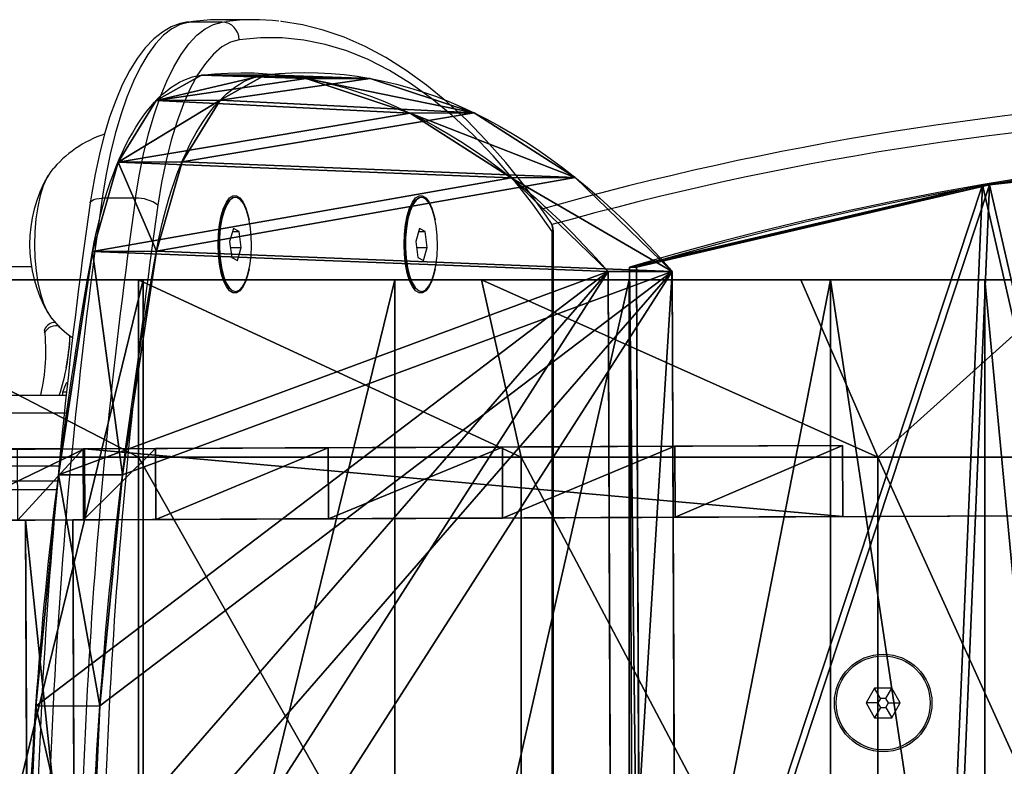
# Model space of a CAD drawing. Units: centimetres. Extents: x -223 to 217, y -119 to 120.
# Drawn here: x -97 to -80, y -1 to 12 of the extents above; entities that cross this region are included whole.
import ezdxf

# ---------------------------------------------------------------- set-up
doc = ezdxf.new("R2010")
doc.units = ezdxf.units.CM
doc.header["$LTSCALE"] = 2.54
doc.layers.get('0').update_dxf_attribs({"true_color": 0xff5454})
doc.layers.add('VP-EQ', color=7, linetype='Continuous', true_color=0x8a3492)

# ---------------------------------------------------------------- blocks, each defined once
blk = doc.blocks.new('Grupuj_12')
at = {"color": 0}
for p, q in [((0, 25, 25.001), (-3, 25, 22.4)), ((0, 25, 25.001), (-3, 25, 22.4)), ((11.4, 25, 25.001), (0, 25, 25.001)), ((11.4, 25, 25.001), (0, 25, 25.001)), ((14.4, 24.922, 16.398), (-3, 24.922, 16.398)), ((14.4, 24.922, 16.398), (-3, 24.922, 16.398)), ((14.4, 20.668, 15.839), (-3, 20.668, 15.839)), ((14.4, 20.668, 15.839), (-3, 20.668, 15.839)), ((0, 18.53, 24.149), (-3, 19.202, 21.637)), ((0, 18.53, 24.149), (-3, 19.202, 21.637)), ((11.4, 18.53, 24.149), (0, 18.53, 24.149)), ((11.4, 18.53, 24.149), (0, 18.53, 24.149)), ((14.4, 16.705, 14.201), (-3, 16.705, 14.201)), ((14.4, 16.705, 14.201), (-3, 16.705, 14.201)), ((0, 12.5, 21.651), (-3, 13.8, 19.399)), ((0, 12.5, 21.651), (-3, 13.8, 19.399)), ((14.4, 13.301, 11.595), (-3, 13.301, 11.595)), ((14.4, 13.301, 11.595), (-3, 13.301, 11.595)), ((11.4, 12.5, 21.651), (0, 12.5, 21.651)), ((11.4, 12.5, 21.651), (0, 12.5, 21.651)), ((14.4, 10.689, 8.199), (-3, 10.689, 8.199)), ((14.4, 10.689, 8.199), (-3, 10.689, 8.199))]:
    blk.add_line(p, q, dxfattribs=at)
at = {"color": 0, "extrusion": (1, 0, 0)}
blk.add_arc((25, 0), 25, 360, 180, dxfattribs=at)
blk.add_arc((25, 0), 25, 360, 180, dxfattribs=at)
blk.add_arc((25, 0), 25, 360, 180, dxfattribs=at)
blk.add_arc((25, 0), 25, 360, 180, dxfattribs=at)
blk.add_arc((25, 0), 25, 360, 180, dxfattribs=at)
blk.add_arc((25, 0), 25, 360, 180, dxfattribs=at)
blk.add_arc((25, 0), 25, 360, 180, dxfattribs=at)
blk.add_arc((25, 0), 25, 360, 180, dxfattribs=at)
blk.add_arc((25, 0), 25, 360, 180, dxfattribs=at)
blk.add_arc((25, 0), 25, 360, 180, dxfattribs=at)
blk.add_arc((25, 0), 25, 360, 180, dxfattribs=at)
blk.add_arc((25, 0), 25, 360, 180, dxfattribs=at)
blk.add_arc((25, 0), 25, 360, 180, dxfattribs=at)
blk.add_arc((25, 0), 25, 360, 180, dxfattribs=at)
blk.add_arc((25, 0), 25, 360, 180, dxfattribs=at)
blk.add_arc((25, 0), 25, 360, 180, dxfattribs=at)
blk.add_arc((25, 0), 25, 360, 180, dxfattribs=at)
blk.add_arc((25, 0), 25, 360, 180, dxfattribs=at)
blk.add_arc((25, 0), 25, 360, 180, dxfattribs=at)
blk.add_arc((25, 0), 25, 360, 180, dxfattribs=at)
blk.add_arc((25, 0), 25, 360, 180, dxfattribs=at)
blk.add_arc((25, 0), 25, 360, 180, dxfattribs=at)
blk.add_arc((25, 0), 25, 360, 180, dxfattribs=at)
blk.add_arc((25, 0), 25, 360, 180, dxfattribs=at)
at = {"color": 0, "extrusion": (-1, 0, 0)}
blk.add_arc((-25, 0, 3), 22.4, 0, 180, dxfattribs=at)
blk.add_arc((-25, 0, 3), 22.4, 0, 180, dxfattribs=at)
blk.add_arc((-25, 0, 3), 22.4, 0, 180, dxfattribs=at)
blk.add_arc((-25, 0, 3), 22.4, 0, 180, dxfattribs=at)
blk.add_arc((-25, 0, 3), 22.4, 0, 180, dxfattribs=at)
blk.add_arc((-25, 0, 3), 22.4, 0, 180, dxfattribs=at)
blk.add_arc((-25, 0, 3), 22.4, 0, 180, dxfattribs=at)
blk.add_arc((-25, 0, 3), 22.4, 0, 180, dxfattribs=at)
blk.add_arc((-25, 0, 3), 22.4, 0, 180, dxfattribs=at)
blk.add_arc((-25, 0, 3), 22.4, 0, 180, dxfattribs=at)
blk.add_arc((-25, 0, 3), 22.4, 0, 180, dxfattribs=at)
blk.add_arc((-25, 0, 3), 22.4, 0, 180, dxfattribs=at)
blk.add_arc((-25, 0, 3), 22.4, 0, 180, dxfattribs=at)
at = {"color": 0}
mesh = blk.add_polyface(dxfattribs=at)
corners = [(-3, 3.363, 5.798), (-3, 8.487), (-3, 2.6), (-3, 5.601, 11.2), (-3, 9.161, 15.839), (-3, 9.047, 4.244), (-3, 10.689, 8.199), (-3, 13.8, 19.399), (-3, 13.301, 11.595), (-3, 16.705, 14.201), (-3, 19.202, 21.637), (-3, 20.668, 15.839), (-3, 25, 22.4), (-3, 24.922, 16.398), (-3, 29.176, 15.839), (-3, 30.798, 21.637), (-3, 33.139, 14.201), (-3, 36.2, 19.399), (-3, 36.543, 11.595), (-3, 40.839, 15.839), (-3, 39.155, 8.199), (-3, 40.797, 4.244), (-3, 41.357), (-3, 44.399, 11.2), (-3, 47.4), (-3, 46.637, 5.798)]
mesh.append_faces([[corners[k] for k in face] for face in [(0, 1, 2), (24, 23, 25)]], dxfattribs={"vtx0": -1, "color": 0})
mesh.append_faces([[corners[k] for k in face] for face in [(1, 4, 5), (5, 4, 6), (6, 7, 8), (8, 7, 9), (9, 10, 11), (11, 12, 13), (13, 12, 14), (14, 15, 16), (16, 17, 18), (18, 19, 20), (20, 19, 21), (21, 19, 22), (22, 23, 24)]], dxfattribs={"vtx0": -1, "vtx1": -1, "color": 0})
mesh.append_faces([[corners[k] for k in face] for face in [(1, 0, 3), (1, 3, 4), (6, 4, 7), (9, 7, 10), (11, 10, 12), (14, 12, 15), (16, 15, 17), (18, 17, 19), (22, 19, 23)]], dxfattribs={"vtx0": -1, "vtx2": -1, "color": 0})
mesh = blk.add_polyface(dxfattribs=at)
corners = [(0, 25, 25.001), (-3, 30.798, 21.637), (-3, 25, 22.4), (0, 31.47, 24.149)]
mesh.append_faces([[corners[k] for k in face] for face in [(0, 1, 2), (1, 0, 3)]], dxfattribs={"vtx0": -1, "color": 0})
mesh = blk.add_polyface(dxfattribs=at)
corners = [(11.4, 25, 25.001), (0, 31.47, 24.149), (0, 25, 25.001), (11.4, 31.47, 24.149)]
mesh.append_faces([[corners[k] for k in face] for face in [(0, 1, 2), (1, 0, 3)]], dxfattribs={"vtx0": -1, "color": 0})
mesh = blk.add_polyface(dxfattribs=at)
corners = [(14.4, 29.176, 15.839), (-3, 24.922, 16.398), (-3, 29.176, 15.839), (14.4, 24.922, 16.398)]
mesh.append_faces([[corners[k] for k in face] for face in [(0, 1, 2), (1, 0, 3)]], dxfattribs={"vtx0": -1, "color": 0})
mesh = blk.add_polyface(dxfattribs=at)
corners = [(0, 18.53, 24.149), (-3, 25, 22.4), (-3, 19.202, 21.637), (0, 25, 25.001)]
mesh.append_faces([[corners[k] for k in face] for face in [(0, 1, 2), (1, 0, 3)]], dxfattribs={"vtx0": -1, "color": 0})
mesh = blk.add_polyface(dxfattribs=at)
corners = [(11.4, 18.53, 24.149), (0, 25, 25.001), (0, 18.53, 24.149), (11.4, 25, 25.001)]
mesh.append_faces([[corners[k] for k in face] for face in [(0, 1, 2), (1, 0, 3)]], dxfattribs={"vtx0": -1, "color": 0})
mesh = blk.add_polyface(dxfattribs=at)
corners = [(14.4, 24.922, 16.398), (-3, 20.668, 15.839), (-3, 24.922, 16.398), (14.4, 20.668, 15.839)]
mesh.append_faces([[corners[k] for k in face] for face in [(0, 1, 2), (1, 0, 3)]], dxfattribs={"vtx0": -1, "color": 0})
mesh = blk.add_polyface(dxfattribs=at)
corners = [(14.4, 20.668, 15.839), (-3, 16.705, 14.201), (-3, 20.668, 15.839), (14.4, 16.705, 14.201)]
mesh.append_faces([[corners[k] for k in face] for face in [(0, 1, 2), (1, 0, 3)]], dxfattribs={"vtx0": -1, "color": 0})
mesh = blk.add_polyface(dxfattribs=at)
corners = [(0, 12.5, 21.651), (-3, 19.202, 21.637), (-3, 13.8, 19.399), (0, 18.53, 24.149)]
mesh.append_faces([[corners[k] for k in face] for face in [(0, 1, 2), (1, 0, 3)]], dxfattribs={"vtx0": -1, "color": 0})
mesh = blk.add_polyface(dxfattribs=at)
corners = [(11.4, 12.5, 21.651), (0, 18.53, 24.149), (0, 12.5, 21.651), (11.4, 18.53, 24.149)]
mesh.append_faces([[corners[k] for k in face] for face in [(0, 1, 2), (1, 0, 3)]], dxfattribs={"vtx0": -1, "color": 0})
mesh = blk.add_polyface(dxfattribs=at)
corners = [(14.4, 16.705, 14.201), (-3, 13.301, 11.595), (-3, 16.705, 14.201), (14.4, 13.301, 11.595)]
mesh.append_faces([[corners[k] for k in face] for face in [(0, 1, 2), (1, 0, 3)]], dxfattribs={"vtx0": -1, "color": 0})
mesh = blk.add_polyface(dxfattribs=at)
corners = [(0, 12.5, 21.651), (-3, 9.161, 15.839), (0, 7.322, 17.678), (-3, 13.8, 19.399)]
mesh.append_faces([[corners[k] for k in face] for face in [(0, 1, 2), (1, 0, 3)]], dxfattribs={"vtx0": -1, "color": 0})
mesh = blk.add_polyface(dxfattribs=at)
corners = [(-3, 13.301, 11.595), (14.4, 10.689, 8.199), (-3, 10.689, 8.199), (14.4, 13.301, 11.595)]
mesh.append_faces([[corners[k] for k in face] for face in [(0, 1, 2), (1, 0, 3)]], dxfattribs={"vtx0": -1, "color": 0})
mesh = blk.add_polyface(dxfattribs=at)
corners = [(11.4, 7.322, 17.678), (0, 12.5, 21.651), (0, 7.322, 17.678), (11.4, 12.5, 21.651)]
mesh.append_faces([[corners[k] for k in face] for face in [(0, 1, 2), (1, 0, 3)]], dxfattribs={"vtx0": -1, "color": 0})
mesh = blk.add_polyface(dxfattribs=at)
corners = [(-3, 10.689, 8.199), (14.4, 9.047, 4.244), (-3, 9.047, 4.244), (14.4, 10.689, 8.199)]
mesh.append_faces([[corners[k] for k in face] for face in [(0, 1, 2), (1, 0, 3)]], dxfattribs={"vtx0": -1, "color": 0})
blk = doc.blocks.new('Komponent_12')
at = {"color": 28, "true_color": 0x0a0a0a}
blk.add_blockref('Grupuj_12', (0, 0), dxfattribs=at)
blk = doc.blocks.new('Grupuj_8')
at = {"color": 0}
for p, q in [((7.672, 1.233, 0.773), (6.558, 1.228, 1.407)), ((7.672, 1.233, 0.773), (6.558, 1.228, 1.407)), ((8.893, 1.238, 0.385), (7.672, 1.233, 0.773)), ((8.893, 1.238, 0.385), (7.672, 1.233, 0.773)), ((20.511, 1.288, 1.205), (7.693, 1.233, 27.803)), ((20.511, 1.288, 1.205), (7.693, 1.233, 27.803)), ((7.677, 0.033, 0.773), (6.563, 0.028, 1.407)), ((7.677, 0.033, 0.773), (6.563, 0.028, 1.407)), ((8.898, 0.038, 0.385), (7.677, 0.033, 0.773)), ((8.898, 0.038, 0.385), (7.677, 0.033, 0.773)), ((20.516, 0.088, 1.205), (7.698, 0.033, 27.803)), ((20.516, 0.088, 1.205), (7.698, 0.033, 27.803))]:
    blk.add_line(p, q, dxfattribs=at)
at = {"color": 18, "true_color": 0x010101}
for p, q in [((7.677, 0.033, 0.773), (7.672, 1.233, 0.773)), ((7.677, 0.033, 0.773), (7.672, 1.233, 0.773)), ((7.698, 0.033, 27.803), (7.693, 1.233, 27.803)), ((7.698, 0.033, 27.803), (7.693, 1.233, 27.803)), ((8.898, 0.038, 0.385), (8.893, 1.238, 0.385)), ((8.898, 0.038, 0.385), (8.893, 1.238, 0.385)), ((11.818, 0.05, 0), (11.813, 1.25)), ((11.818, 0.05, 0), (11.813, 1.25)), ((14.763, 0.063, 0.01), (14.758, 1.263, 0.01)), ((14.763, 0.063, 0.01), (14.758, 1.263, 0.01)), ((17.68, 0.076, 0.414), (17.675, 1.276, 0.414)), ((17.68, 0.076, 0.414), (17.675, 1.276, 0.414)), ((20.516, 0.088, 1.205), (20.511, 1.288, 1.205)), ((20.516, 0.088, 1.205), (20.511, 1.288, 1.205))]:
    blk.add_line(p, q, dxfattribs=at)
at = {"color": 0, "extrusion": (-0.004273, 0.999991, -3.12467e-08)}
for centre in [(-15.791, 14.232, 1.2), (-15.791, 14.232, 0)]:
    blk.add_arc(centre, 15.8, 305.7337, 59.1906, dxfattribs=at)
at = {"color": 18, "true_color": 0x010101, "extrusion": (-0.004273, 0.999991, -3.12467e-08)}
for centre in [(-15.791, 14.232, 1.2), (-15.791, 14.232, 1.2), (-15.791, 14.232, 1.2), (-15.791, 14.232, 1.2), (-15.791, 14.232, 1.2), (-15.791, 14.232, 1.2), (-15.791, 14.232, 1.2), (-15.791, 14.232, 1.2), (-15.791, 14.232, 1.2), (-15.791, 14.232, 1.2), (-15.791, 14.232, 0), (-15.791, 14.232, 0), (-15.791, 14.232, 0), (-15.791, 14.232, 0), (-15.791, 14.232, 0), (-15.791, 14.232, 0), (-15.791, 14.232, 0), (-15.791, 14.232, 0), (-15.791, 14.232, 0), (-15.791, 14.232, 0)]:
    blk.add_arc(centre, 15.8, 305.7337, 59.1906, dxfattribs=at)
at = {"color": 0, "extrusion": (-0.004273, 0.999991, -1.56234e-08)}
for centre in [(-13.219, 21.884, 1.2), (-13.219, 21.884, 0)]:
    blk.add_arc(centre, 21.928, 250.5615, 281.3641, dxfattribs=at)
at = {"color": 18, "true_color": 0x010101, "extrusion": (-0.004273, 0.999991, -1.56234e-08)}
for centre in [(-13.219, 21.884, 1.2), (-13.219, 21.884, 1.2), (-13.219, 21.884, 1.2), (-13.219, 21.884, 1.2), (-13.219, 21.884, 0), (-13.219, 21.884, 0), (-13.219, 21.884, 0), (-13.219, 21.884, 0)]:
    blk.add_arc(centre, 21.928, 250.5615, 281.3641, dxfattribs=at)
at = {"color": 0}
mesh = blk.add_polyface(dxfattribs=at)
corners = [(8.893, 1.238, 0.385), (14.758, 1.263, 0.01), (11.813, 1.25), (17.675, 1.276, 0.414), (7.672, 1.233, 0.773), (20.511, 1.288, 1.205), (6.558, 1.228, 1.407), (7.693, 1.233, 27.803), (4.215, 1.218, 3.473), (2.325, 1.21, 5.959), (0.96, 1.204, 8.769), (0.175, 1.201, 11.792), (0, 1.2, 14.911), (0.442, 1.202, 18.003), (1.484, 1.206, 20.948), (3.084, 1.213, 23.631), (5.182, 1.222, 25.946)]
mesh.append_faces([[corners[k] for k in face] for face in [(0, 1, 2), (7, 15, 16)]], dxfattribs={"vtx0": -1, "color": 0})
mesh.append_faces([[corners[k] for k in face] for face in [(1, 0, 3), (3, 4, 5), (5, 6, 7)]], dxfattribs={"vtx0": -1, "vtx1": -1, "color": 0})
mesh.append_faces([[corners[k] for k in face] for face in [(3, 0, 4), (5, 4, 6), (7, 6, 8), (7, 8, 9), (7, 9, 10), (7, 10, 11), (7, 11, 12), (7, 12, 13), (7, 13, 14), (7, 14, 15)]], dxfattribs={"vtx0": -1, "vtx2": -1, "color": 0})
at = {"color": 18, "true_color": 0x010101}
mesh = blk.add_polyface(dxfattribs=at)
corners = [(5.187, 0.022, 25.946), (7.693, 1.233, 27.803), (5.182, 1.222, 25.946), (7.698, 0.033, 27.803)]
mesh.append_faces([[corners[k] for k in face] for face in [(0, 1, 2), (1, 0, 3)]], dxfattribs={"vtx0": -1, "color": 18})
mesh = blk.add_polyface(dxfattribs=at)
corners = [(7.672, 1.233, 0.773), (6.563, 0.028, 1.407), (6.558, 1.228, 1.407), (7.677, 0.033, 0.773)]
mesh.append_faces([[corners[k] for k in face] for face in [(0, 1, 2), (1, 0, 3)]], dxfattribs={"vtx0": -1, "color": 18})
mesh = blk.add_polyface(dxfattribs=at)
corners = [(8.893, 1.238, 0.385), (7.677, 0.033, 0.773), (7.672, 1.233, 0.773), (8.898, 0.038, 0.385)]
mesh.append_faces([[corners[k] for k in face] for face in [(0, 1, 2), (1, 0, 3)]], dxfattribs={"vtx0": -1, "color": 18})
mesh = blk.add_polyface(dxfattribs=at)
corners = [(20.516, 0.088, 1.205), (7.693, 1.233, 27.803), (7.698, 0.033, 27.803), (20.511, 1.288, 1.205)]
mesh.append_faces([[corners[k] for k in face] for face in [(0, 1, 2), (1, 0, 3)]], dxfattribs={"vtx0": -1, "color": 18})
mesh = blk.add_polyface(dxfattribs=at)
corners = [(11.813, 1.25), (8.898, 0.038, 0.385), (8.893, 1.238, 0.385), (11.818, 0.05, 0)]
mesh.append_faces([[corners[k] for k in face] for face in [(0, 1, 2), (1, 0, 3)]], dxfattribs={"vtx0": -1, "color": 18})
mesh = blk.add_polyface(dxfattribs=at)
corners = [(14.758, 1.263, 0.01), (11.818, 0.05, 0), (11.813, 1.25), (14.763, 0.063, 0.01)]
mesh.append_faces([[corners[k] for k in face] for face in [(0, 1, 2), (1, 0, 3)]], dxfattribs={"vtx0": -1, "color": 18})
mesh = blk.add_polyface(dxfattribs=at)
corners = [(17.675, 1.276, 0.414), (14.763, 0.063, 0.01), (14.758, 1.263, 0.01), (17.68, 0.076, 0.414)]
mesh.append_faces([[corners[k] for k in face] for face in [(0, 1, 2), (1, 0, 3)]], dxfattribs={"vtx0": -1, "color": 18})
mesh = blk.add_polyface(dxfattribs=at)
corners = [(20.511, 1.288, 1.205), (17.68, 0.076, 0.414), (17.675, 1.276, 0.414), (20.516, 0.088, 1.205)]
mesh.append_faces([[corners[k] for k in face] for face in [(0, 1, 2), (1, 0, 3)]], dxfattribs={"vtx0": -1, "color": 18})
at = {"color": 0}
mesh = blk.add_polyface(dxfattribs=at)
corners = [(14.763, 0.063, 0.01), (8.898, 0.038, 0.385), (11.818, 0.05, 0), (17.68, 0.076, 0.414), (7.677, 0.033, 0.773), (20.516, 0.088, 1.205), (6.563, 0.028, 1.407), (7.698, 0.033, 27.803), (4.22, 0.018, 3.473), (2.33, 0.01, 5.959), (0.965, 0.004, 8.769), (0.18, 0.001, 11.792), (0.005, 0, 14.911), (0.447, 0.002, 18.003), (1.489, 0.006, 20.948), (3.09, 0.013, 23.631), (5.187, 0.022, 25.946)]
mesh.append_faces([[corners[k] for k in face] for face in [(0, 1, 2), (15, 7, 16)]], dxfattribs={"vtx0": -1, "color": 0})
mesh.append_faces([[corners[k] for k in face] for face in [(1, 3, 4), (4, 5, 6), (6, 7, 8), (8, 7, 9), (9, 7, 10), (10, 7, 11), (11, 7, 12), (12, 7, 13), (13, 7, 14), (14, 7, 15)]], dxfattribs={"vtx0": -1, "vtx1": -1, "color": 0})
mesh.append_faces([[corners[k] for k in face] for face in [(1, 0, 3), (4, 3, 5), (6, 5, 7)]], dxfattribs={"vtx0": -1, "vtx2": -1, "color": 0})
blk = doc.blocks.new('Komponent_1')
at = {"color": 0}
blk.add_blockref('Grupuj_8', (0, 0), dxfattribs=at)
blk = doc.blocks.new('Grupuj_7')
at = {"color": 18, "true_color": 0x010101}
for p, q in [((5.97, 19.077, 1.794), (6.09, 19.077, 0.6)), ((5.97, 19.077, 1.794), (6.09, 19.077, 0.6)), ((0, 17.682, 1.194), (0.12, 17.682, 0)), ((0, 17.682, 1.194), (0.12, 17.682, 0))]:
    blk.add_line(p, q, dxfattribs=at)
at = {"color": 0}
for p, q in [((0, 17.682, 1.194), (0.07, 1.223, 1.194)), ((0, 17.682, 1.194), (0.07, 1.223, 1.194)), ((0.12, 17.682, 0), (0.189, 1.224)), ((0.12, 17.682, 0), (0.189, 1.224))]:
    blk.add_line(p, q, dxfattribs=at)
at = {"color": 0, "extrusion": (-0.099854, -0.000426688, 0.995002)}
for centre in [(32.458, 14.785, 1.181), (32.458, 14.785, -0.019)]:
    blk.add_arc(centre, 52.22, 169.1731, 196.2252, dxfattribs=at)
at = {"color": 18, "true_color": 0x010101, "extrusion": (-0.099854, -0.000426688, 0.995002)}
for centre in [(32.458, 14.785, 1.181), (32.458, 14.785, 1.181), (32.458, 14.785, 1.181), (32.458, 14.785, 1.181), (32.458, 14.785, -0.019), (32.458, 14.785, -0.019), (32.458, 14.785, -0.019), (32.458, 14.785, -0.019)]:
    blk.add_arc(centre, 52.22, 169.1731, 196.2252, dxfattribs=at)
at = {"color": 0}
mesh = blk.add_polyface(dxfattribs=at)
corners = [(0.07, 1.223, 1.194), (5.97, 19.077, 1.794), (0, 17.682, 1.194), (5.178, 0.457, 1.706), (10.327, 0.048, 2.223), (12.062, 19.755, 2.405), (15.492, 0, 2.741), (18.192, 19.708, 3.021), (20.648, 0.312, 3.259), (24.273, 18.936, 3.631), (21.708, 0.683, 3.365), (22.485, 1.5, 3.444), (24.217, 5.108, 3.619), (25.406, 8.932, 3.74), (25.51, 18.218, 3.754), (26.029, 12.89, 3.804), (26.071, 16.896, 3.81)]
mesh.append_faces([[corners[k] for k in face] for face in [(0, 1, 2), (14, 15, 16)]], dxfattribs={"vtx0": -1, "color": 0})
mesh.append_faces([[corners[k] for k in face] for face in [(1, 4, 5), (5, 6, 7), (7, 8, 9), (9, 13, 14)]], dxfattribs={"vtx0": -1, "vtx1": -1, "color": 0})
mesh.append_faces([[corners[k] for k in face] for face in [(1, 0, 3), (1, 3, 4), (5, 4, 6), (7, 6, 8), (9, 8, 10), (9, 10, 11), (9, 11, 12), (9, 12, 13), (14, 13, 15)]], dxfattribs={"vtx0": -1, "vtx2": -1, "color": 0})
mesh = blk.add_polyface(dxfattribs=at)
corners = [(6.09, 19.077, 0.6), (0.189, 1.224), (0.12, 17.682, 0), (5.298, 0.457, 0.512), (10.447, 0.049, 1.029), (12.182, 19.756, 1.211), (15.612, 0.001, 1.547), (18.312, 19.708, 1.827), (20.767, 0.312, 2.065), (24.393, 18.936, 2.437), (21.828, 0.684, 2.171), (22.605, 1.5, 2.25), (24.336, 5.109, 2.425), (25.526, 8.933, 2.546), (25.63, 18.218, 2.56), (26.149, 12.89, 2.61), (26.191, 16.897, 2.616)]
mesh.append_faces([[corners[k] for k in face] for face in [(0, 1, 2), (15, 14, 16)]], dxfattribs={"vtx0": -1, "color": 0})
mesh.append_faces([[corners[k] for k in face] for face in [(1, 0, 3), (3, 0, 4), (4, 5, 6), (6, 7, 8), (8, 9, 10), (10, 9, 11), (11, 9, 12), (12, 9, 13), (13, 14, 15)]], dxfattribs={"vtx0": -1, "vtx1": -1, "color": 0})
mesh.append_faces([[corners[k] for k in face] for face in [(4, 0, 5), (6, 5, 7), (8, 7, 9), (13, 9, 14)]], dxfattribs={"vtx0": -1, "vtx2": -1, "color": 0})
at = {"color": 18, "true_color": 0x010101}
mesh = blk.add_polyface(dxfattribs=at)
corners = [(5.97, 19.077, 1.794), (12.182, 19.756, 1.211), (6.09, 19.077, 0.6), (12.062, 19.755, 2.405)]
mesh.append_faces([[corners[k] for k in face] for face in [(0, 1, 2), (1, 0, 3)]], dxfattribs={"vtx0": -1, "color": 18})
mesh = blk.add_polyface(dxfattribs=at)
corners = [(0, 17.682, 1.194), (6.09, 19.077, 0.6), (0.12, 17.682, 0), (5.97, 19.077, 1.794)]
mesh.append_faces([[corners[k] for k in face] for face in [(0, 1, 2), (1, 0, 3)]], dxfattribs={"vtx0": -1, "color": 18})
mesh = blk.add_polyface(dxfattribs=at)
corners = [(0, 17.682, 1.194), (0.189, 1.224), (0.07, 1.223, 1.194), (0.12, 17.682, 0)]
mesh.append_faces([[corners[k] for k in face] for face in [(0, 1, 2), (1, 0, 3)]], dxfattribs={"vtx0": -1, "color": 18})
blk = doc.blocks.new('Grupuj_6')
at = {"color": 18, "true_color": 0x010101}
for p, q in [((4.061, 22.814, 14.759), (2.98, 22.809, 14.238)), ((4.061, 22.814, 14.759), (2.98, 22.809, 14.238)), ((5.833, 22.754, 11.083), (4.752, 22.749, 10.562)), ((5.833, 22.754, 11.083), (4.752, 22.749, 10.562)), ((3.296, 22.385, 16.352), (2.215, 22.381, 15.831)), ((3.296, 22.385, 16.352), (2.215, 22.381, 15.831)), ((7.589, 22.172, 7.445), (6.508, 22.168, 6.925)), ((7.589, 22.172, 7.445), (6.508, 22.168, 6.925)), ((2.652, 21.344, 17.696), (1.571, 21.339, 17.175)), ((2.652, 21.344, 17.696), (1.571, 21.339, 17.175)), ((9.299, 21.079, 3.905), (8.218, 21.075, 3.384)), ((9.299, 21.079, 3.905), (8.218, 21.075, 3.384)), ((2.219, 19.832, 18.608), (1.138, 19.827, 18.087)), ((2.219, 19.832, 18.608), (1.138, 19.827, 18.087)), ((10.937, 19.492, 0.521), (9.856, 19.488, 0)), ((10.937, 19.492, 0.521), (9.856, 19.488, 0)), ((1.643, 16.055, 19.836), (0.562, 16.05, 19.315)), ((1.643, 16.055, 19.836), (0.562, 16.05, 19.315)), ((1.262, 12.146, 20.661), (0.181, 12.141, 20.14)), ((1.262, 12.146, 20.661), (0.181, 12.141, 20.14))]:
    blk.add_line(p, q, dxfattribs=at)
at = {"color": 0}
for p, q in [((9.926, 3.171), (9.856, 19.488, 0)), ((9.926, 3.171), (9.856, 19.488, 0)), ((11.007, 3.176, 0.521), (10.937, 19.492, 0.521)), ((11.007, 3.176, 0.521), (10.937, 19.492, 0.521))]:
    blk.add_line(p, q, dxfattribs=at)
at = {"color": 0, "extrusion": (-0.900835, -0.003849, -0.434144)}
for centre, radius, start, end in [((9.014, 9.976, -8.954), 31.846, 177.2745, 206.6636), ((9.014, 9.976, -10.154), 31.846, 177.2745, 206.6636), ((-17.887, 11.245, -8.954), 4.915, 113.1857, 177.1398), ((-17.887, 11.245, -10.154), 4.915, 113.1857, 177.1398), ((-6.221, -15.994, -8.954), 34.547, 86.5459, 113.1857), ((-6.221, -15.994, -10.154), 34.547, 86.5459, 113.1857)]:
    blk.add_arc(centre, radius, start, end, dxfattribs=at)
at = {"color": 18, "true_color": 0x010101, "extrusion": (-0.900835, -0.003849, -0.434144)}
for centre, radius, start, end in [((9.014, 9.976, -8.954), 31.846, 177.2745, 206.6636), ((9.014, 9.976, -8.954), 31.846, 177.2745, 206.6636), ((9.014, 9.976, -8.954), 31.846, 177.2745, 206.6636), ((9.014, 9.976, -8.954), 31.846, 177.2745, 206.6636), ((9.014, 9.976, -10.154), 31.846, 177.2745, 206.6636), ((9.014, 9.976, -10.154), 31.846, 177.2745, 206.6636), ((9.014, 9.976, -10.154), 31.846, 177.2745, 206.6636), ((9.014, 9.976, -10.154), 31.846, 177.2745, 206.6636), ((-17.887, 11.245, -8.954), 4.915, 113.1857, 177.1398), ((-17.887, 11.245, -8.954), 4.915, 113.1857, 177.1398), ((-17.887, 11.245, -8.954), 4.915, 113.1857, 177.1398), ((-17.887, 11.245, -10.154), 4.915, 113.1857, 177.1398), ((-17.887, 11.245, -10.154), 4.915, 113.1857, 177.1398), ((-17.887, 11.245, -10.154), 4.915, 113.1857, 177.1398), ((-6.221, -15.994, -8.954), 34.547, 86.5459, 113.1857), ((-6.221, -15.994, -8.954), 34.547, 86.5459, 113.1857), ((-6.221, -15.994, -8.954), 34.547, 86.5459, 113.1857), ((-6.221, -15.994, -8.954), 34.547, 86.5459, 113.1857), ((-6.221, -15.994, -10.154), 34.547, 86.5459, 113.1857), ((-6.221, -15.994, -10.154), 34.547, 86.5459, 113.1857), ((-6.221, -15.994, -10.154), 34.547, 86.5459, 113.1857), ((-6.221, -15.994, -10.154), 34.547, 86.5459, 113.1857)]:
    blk.add_arc(centre, radius, start, end, dxfattribs=at)
at = {"color": 0}
mesh = blk.add_polyface(dxfattribs=at)
corners = [(2.611, 0.288, 15.204), (5.625, 0.15, 8.951), (4.117, 0, 12.082), (7.112, 0.736, 5.861), (1.131, 1.01, 18.268), (8.553, 1.748, 2.862), (0.584, 1.67, 19.398), (0.192, 2.773, 20.2), (9.926, 3.171), (0.021, 4.139, 20.544), (9.856, 19.488, 0), (0, 8.153, 20.552), (0.181, 12.141, 20.14), (0.562, 16.05, 19.315), (1.138, 19.827, 18.087), (8.218, 21.075, 3.384), (1.571, 21.339, 17.175), (6.508, 22.168, 6.925), (2.215, 22.381, 15.831), (4.752, 22.749, 10.562), (2.98, 22.809, 14.238)]
mesh.append_faces([[corners[k] for k in face] for face in [(0, 1, 2), (19, 18, 20)]], dxfattribs={"vtx0": -1, "color": 0})
mesh.append_faces([[corners[k] for k in face] for face in [(1, 0, 3), (3, 4, 5), (5, 7, 8), (8, 9, 10), (10, 14, 15), (15, 16, 17), (17, 18, 19)]], dxfattribs={"vtx0": -1, "vtx1": -1, "color": 0})
mesh.append_faces([[corners[k] for k in face] for face in [(3, 0, 4), (5, 4, 6), (5, 6, 7), (8, 7, 9), (10, 9, 11), (10, 11, 12), (10, 12, 13), (10, 13, 14), (15, 14, 16), (17, 16, 18)]], dxfattribs={"vtx0": -1, "vtx2": -1, "color": 0})
mesh = blk.add_polyface(dxfattribs=at)
corners = [(6.706, 0.155, 9.472), (3.692, 0.293, 15.725), (5.198, 0.005, 12.603), (8.193, 0.741, 6.382), (2.212, 1.015, 18.789), (9.634, 1.753, 3.383), (1.665, 1.675, 19.919), (1.273, 2.778, 20.721), (11.007, 3.176, 0.521), (1.102, 4.144, 21.065), (10.937, 19.492, 0.521), (1.081, 8.157, 21.073), (1.262, 12.146, 20.661), (1.643, 16.055, 19.836), (2.219, 19.832, 18.608), (9.299, 21.079, 3.905), (2.652, 21.344, 17.696), (7.589, 22.172, 7.445), (3.296, 22.385, 16.352), (5.833, 22.754, 11.083), (4.061, 22.814, 14.759)]
mesh.append_faces([[corners[k] for k in face] for face in [(0, 1, 2), (18, 19, 20)]], dxfattribs={"vtx0": -1, "color": 0})
mesh.append_faces([[corners[k] for k in face] for face in [(1, 3, 4), (4, 5, 6), (6, 5, 7), (7, 8, 9), (9, 10, 11), (11, 10, 12), (12, 10, 13), (13, 10, 14), (14, 15, 16), (16, 17, 18)]], dxfattribs={"vtx0": -1, "vtx1": -1, "color": 0})
mesh.append_faces([[corners[k] for k in face] for face in [(1, 0, 3), (4, 3, 5), (7, 5, 8), (9, 8, 10), (14, 10, 15), (16, 15, 17), (18, 17, 19)]], dxfattribs={"vtx0": -1, "vtx2": -1, "color": 0})
at = {"color": 18, "true_color": 0x010101}
mesh = blk.add_polyface(dxfattribs=at)
corners = [(2.215, 22.381, 15.831), (4.061, 22.814, 14.759), (2.98, 22.809, 14.238), (3.296, 22.385, 16.352)]
mesh.append_faces([[corners[k] for k in face] for face in [(0, 1, 2), (1, 0, 3)]], dxfattribs={"vtx0": -1, "color": 18})
mesh = blk.add_polyface(dxfattribs=at)
corners = [(2.98, 22.809, 14.238), (5.833, 22.754, 11.083), (4.752, 22.749, 10.562), (4.061, 22.814, 14.759)]
mesh.append_faces([[corners[k] for k in face] for face in [(0, 1, 2), (1, 0, 3)]], dxfattribs={"vtx0": -1, "color": 18})
mesh = blk.add_polyface(dxfattribs=at)
corners = [(4.752, 22.749, 10.562), (7.589, 22.172, 7.445), (6.508, 22.168, 6.925), (5.833, 22.754, 11.083)]
mesh.append_faces([[corners[k] for k in face] for face in [(0, 1, 2), (1, 0, 3)]], dxfattribs={"vtx0": -1, "color": 18})
mesh = blk.add_polyface(dxfattribs=at)
corners = [(1.571, 21.339, 17.175), (3.296, 22.385, 16.352), (2.215, 22.381, 15.831), (2.652, 21.344, 17.696)]
mesh.append_faces([[corners[k] for k in face] for face in [(0, 1, 2), (1, 0, 3)]], dxfattribs={"vtx0": -1, "color": 18})
mesh = blk.add_polyface(dxfattribs=at)
corners = [(6.508, 22.168, 6.925), (9.299, 21.079, 3.905), (8.218, 21.075, 3.384), (7.589, 22.172, 7.445)]
mesh.append_faces([[corners[k] for k in face] for face in [(0, 1, 2), (1, 0, 3)]], dxfattribs={"vtx0": -1, "color": 18})
mesh = blk.add_polyface(dxfattribs=at)
corners = [(2.219, 19.832, 18.608), (1.571, 21.339, 17.175), (1.138, 19.827, 18.087), (2.652, 21.344, 17.696)]
mesh.append_faces([[corners[k] for k in face] for face in [(0, 1, 2), (1, 0, 3)]], dxfattribs={"vtx0": -1, "color": 18})
mesh = blk.add_polyface(dxfattribs=at)
corners = [(8.218, 21.075, 3.384), (10.937, 19.492, 0.521), (9.856, 19.488, 0), (9.299, 21.079, 3.905)]
mesh.append_faces([[corners[k] for k in face] for face in [(0, 1, 2), (1, 0, 3)]], dxfattribs={"vtx0": -1, "color": 18})
mesh = blk.add_polyface(dxfattribs=at)
corners = [(1.643, 16.055, 19.836), (1.138, 19.827, 18.087), (0.562, 16.05, 19.315), (2.219, 19.832, 18.608)]
mesh.append_faces([[corners[k] for k in face] for face in [(0, 1, 2), (1, 0, 3)]], dxfattribs={"vtx0": -1, "color": 18})
mesh = blk.add_polyface(dxfattribs=at)
corners = [(10.937, 19.492, 0.521), (9.926, 3.171), (9.856, 19.488, 0), (11.007, 3.176, 0.521)]
mesh.append_faces([[corners[k] for k in face] for face in [(0, 1, 2), (1, 0, 3)]], dxfattribs={"vtx0": -1, "color": 18})
mesh = blk.add_polyface(dxfattribs=at)
corners = [(1.262, 12.146, 20.661), (0.562, 16.05, 19.315), (0.181, 12.141, 20.14), (1.643, 16.055, 19.836)]
mesh.append_faces([[corners[k] for k in face] for face in [(0, 1, 2), (1, 0, 3)]], dxfattribs={"vtx0": -1, "color": 18})
mesh = blk.add_polyface(dxfattribs=at)
corners = [(1.081, 8.157, 21.073), (0.181, 12.141, 20.14), (0, 8.153, 20.552), (1.262, 12.146, 20.661)]
mesh.append_faces([[corners[k] for k in face] for face in [(0, 1, 2), (1, 0, 3)]], dxfattribs={"vtx0": -1, "color": 18})
blk = doc.blocks.new('Komponent_3')
at = {"color": 0}
for name, p in [('Grupuj_6', (6.69, 0, 9.322)), ('Grupuj_7', (16.906, 1.879, 8.287)), ('Komponent_1', (0, 15.259))]:
    blk.add_blockref(name, p, dxfattribs=at)
blk = doc.blocks.new('Grupuj_10')
at = {"color": 0}
for p, q in [((190.238, 8.858, 27.045), (0, 8.045, 7.953)), ((190.238, 8.858, 27.045), (0, 8.045, 7.953)), ((191.036, 8.861, 19.092), (0.798, 8.048)), ((191.036, 8.861, 19.092), (0.798, 8.048)), ((0, 8.045, 7.953), (0.798, 8.048)), ((0, 8.045, 7.953), (0.798, 8.048)), ((0.034, 0, 7.953), (0, 8.045, 7.953)), ((0.034, 0, 7.953), (0, 8.045, 7.953)), ((0.798, 8.048), (0.833, 0.003)), ((0.798, 8.048), (0.833, 0.003))]:
    blk.add_line(p, q, dxfattribs=at)
mesh = blk.add_polyface(dxfattribs=at)
corners = [(0, 8.045, 7.953), (191.036, 8.861, 19.092), (0.798, 8.048), (190.238, 8.858, 27.045)]
mesh.append_faces([[corners[k] for k in face] for face in [(0, 1, 2), (1, 0, 3)]], dxfattribs={"vtx0": -1, "color": 0})
mesh = blk.add_polyface(dxfattribs=at)
corners = [(0.034, 0, 7.953), (190.238, 8.858, 27.045), (0, 8.045, 7.953), (190.272, 0.813, 27.045)]
mesh.append_faces([[corners[k] for k in face] for face in [(0, 1, 2), (1, 0, 3)]], dxfattribs={"vtx0": -1, "color": 0})
mesh = blk.add_polyface(dxfattribs=at)
corners = [(191.036, 8.861, 19.092), (0.833, 0.003), (0.798, 8.048), (191.07, 0.816, 19.092)]
mesh.append_faces([[corners[k] for k in face] for face in [(0, 1, 2), (1, 0, 3)]], dxfattribs={"vtx0": -1, "color": 0})
mesh = blk.add_polyface(dxfattribs=at)
corners = [(0, 8.045, 7.953), (0.833, 0.003), (0.034, 0, 7.953), (0.798, 8.048)]
mesh.append_faces([[corners[k] for k in face] for face in [(0, 1, 2), (1, 0, 3)]], dxfattribs={"vtx0": -1, "color": 0})
blk = doc.blocks.new('Grupuj_2')
at = {"color": 117, "true_color": 0x236c5a}
blk.add_blockref('Komponent_3', (0, 6.37, 2.256), dxfattribs=at)
at = {"color": 253, "true_color": 0xa7a7a7}
blk.add_blockref('Grupuj_10', (6.696, 13.614, 1.544), dxfattribs=at)
blk = doc.blocks.new('Grupuj_1')
at = {"color": 0}
blk.add_blockref('Grupuj_2', (16.394, 0, 25.226), dxfattribs=at)
at = {"color": 0, "extrusion": (0, 0, -1), "zscale": -1, "rotation": 270}
blk.add_blockref('Komponent_12', (-50, 22.721), dxfattribs=at)
blk = doc.blocks.new('RC0522_')
at = {"layer": 'VP-EQ', "color": 0, "linetype": 'Continuous', "lineweight": 25}
for p, q in [((256.146, 216.943), (256.065, 216.935)), ((256.066, 216.935), (256.104, 216.938)), ((256.179, 216.948), (256.104, 216.938)), ((256.667, 216.938), (256.104, 216.938)), ((257.204, 216.977), (256.64, 216.977)), ((256.667, 216.938), (256.743, 216.948)), ((255.203, 213.958), (254.64, 213.958)), ((256.892, 213.974), (256.891, 213.974)), ((260.039, 213.974), (260.038, 213.974)), ((256.783, 213.914), (256.712, 213.842)), ((256.795, 213.927), (256.791, 213.923)), ((259.929, 213.914), (259.859, 213.842)), ((259.942, 213.927), (259.938, 213.923)), ((256.858, 213.45), (256.795, 213.229)), ((256.956, 213.4), (256.858, 213.45)), ((260.005, 213.45), (259.942, 213.229)), ((260.102, 213.4), (260.005, 213.45)), ((256.844, 213.4), (256.956, 213.4)), ((256.989, 213.129), (256.956, 213.4)), ((259.991, 213.4), (260.102, 213.4)), ((260.136, 213.129), (260.102, 213.4)), ((262.25, 197.458), (262.25, 213.398)), ((262.268, 197.437), (262.268, 213.419)), ((256.795, 213.229), (256.829, 212.958)), ((256.807, 213.129), (256.989, 213.129)), ((256.926, 212.908), (256.989, 213.129)), ((259.942, 213.229), (259.975, 212.958)), ((259.954, 213.129), (260.136, 213.129)), ((260.073, 212.908), (260.136, 213.129)), ((256.829, 212.958), (256.926, 212.908)), ((259.975, 212.958), (260.073, 212.908)), ((253.444, 212.798), (230.847, 212.798)), ((256.712, 212.516), (256.783, 212.444)), ((256.791, 212.436), (256.795, 212.431)), ((259.859, 212.516), (259.929, 212.444)), ((259.938, 212.436), (259.942, 212.431)), ((256.891, 212.384), (256.892, 212.384)), ((260.038, 212.384), (260.039, 212.384)), ((243.851, 210.629), (254.037, 210.629)), ((253.6, 210.629), (253.625, 210.752)), ((253.97, 210.679), (253.97, 210.629)), ((254.027, 210.679), (253.97, 210.679)), ((254.021, 210.329), (243.551, 210.329)), ((243.551, 209.729), (253.934, 209.729)), ((253.903, 209.429), (243.851, 209.429)), ((253.883, 209.179), (251.31, 209.179)), ((253.87, 209.029), (252.744, 209.029)), ((267.701, 205.679), (267.557, 205.429)), ((267.99, 205.679), (267.701, 205.679)), ((267.801, 205.506), (267.701, 205.679)), ((267.89, 205.506), (267.99, 205.679)), ((268.134, 205.429), (267.99, 205.679)), ((267.801, 205.506), (267.757, 205.429)), ((267.89, 205.506), (267.801, 205.506)), ((267.934, 205.429), (267.89, 205.506)), ((267.557, 205.429), (267.701, 205.179)), ((267.757, 205.429), (267.557, 205.429)), ((267.801, 205.352), (267.701, 205.179)), ((267.757, 205.429), (267.801, 205.352)), ((267.801, 205.352), (267.89, 205.352)), ((267.89, 205.352), (267.934, 205.429)), ((267.89, 205.352), (267.99, 205.179)), ((267.934, 205.429), (268.134, 205.429)), ((267.99, 205.179), (268.134, 205.429)), ((267.701, 205.179), (267.99, 205.179))]:
    blk.add_line(p, q, dxfattribs=at)
at = {"layer": 'VP-EQ', "color": 0, "linetype": 'Continuous', "lineweight": 25, "flags": 128}
for points in [[(256.065, 216.935), (255.961, 216.913), (255.806, 216.855), (255.657, 216.769), (255.511, 216.652), (255.369, 216.504), (255.231, 216.323), (255.101, 216.111), (254.98, 215.874), (254.868, 215.612), (254.766, 215.329), (254.674, 215.027), (254.592, 214.706), (254.52, 214.369), (254.458, 214.018), (254.437, 213.884)], [(256.104, 216.938), (255.96, 216.898), (255.817, 216.823), (255.678, 216.713), (255.542, 216.568), (255.411, 216.389), (255.286, 216.178), (255.167, 215.937), (255.056, 215.667), (254.953, 215.369), (254.86, 215.048), (254.776, 214.703), (254.702, 214.339), (254.64, 213.958)], [(255.203, 213.958), (255.266, 214.339), (255.34, 214.703), (255.423, 215.048), (255.517, 215.369), (255.62, 215.667), (255.731, 215.937), (255.85, 216.178), (255.975, 216.389), (256.106, 216.568), (256.242, 216.713), (256.381, 216.823), (256.524, 216.898), (256.667, 216.938)], [(256.64, 216.977), (256.473, 216.973), (256.179, 216.948)], [(262.227, 213.549), (262.101, 213.731), (261.785, 214.161), (261.463, 214.562), (261.135, 214.934), (260.803, 215.277), (260.467, 215.589), (260.126, 215.87), (259.782, 216.12), (259.434, 216.339), (259.084, 216.525), (258.731, 216.68), (258.378, 216.802), (258.024, 216.892), (257.669, 216.949), (257.659, 216.95)], [(256.954, 216.638), (256.808, 216.597), (256.664, 216.516), (256.522, 216.396), (256.386, 216.238), (256.254, 216.044), (256.13, 215.815), (256.013, 215.553), (255.905, 215.261), (255.807, 214.941), (255.72, 214.595), (255.644, 214.227), (255.58, 213.84)], [(262.25, 213.398), (261.921, 213.857), (261.587, 214.283), (261.248, 214.675), (260.904, 215.034), (260.557, 215.358), (260.206, 215.647), (259.852, 215.901), (259.495, 216.119), (259.136, 216.302), (258.774, 216.449), (258.412, 216.559), (258.048, 216.633), (257.684, 216.671), (257.319, 216.673), (256.954, 216.638)], [(253.807, 214.455), (253.77, 214.413), (253.703, 214.305), (253.643, 214.167), (253.592, 214.003), (253.551, 213.815), (253.52, 213.611), (253.502, 213.394), (253.496, 213.172), (253.503, 212.95), (253.522, 212.734), (253.553, 212.53), (253.595, 212.344), (253.647, 212.181), (253.707, 212.045), (253.775, 211.94), (253.789, 211.923)], [(253.787, 214.433), (253.77, 214.413), (253.703, 214.305), (253.643, 214.167), (253.592, 214.003), (253.551, 213.815), (253.52, 213.611), (253.502, 213.394), (253.496, 213.172), (253.503, 212.95), (253.522, 212.734), (253.553, 212.53), (253.595, 212.344), (253.647, 212.181), (253.707, 212.045), (253.775, 211.94), (253.788, 211.924)], [(254.437, 213.884), (254.437, 213.886), (254.447, 213.906), (254.468, 213.924), (254.499, 213.938), (254.539, 213.949), (254.586, 213.956), (254.64, 213.958)], [(257.124, 212.764), (257.109, 212.694), (257.069, 212.566), (257.021, 212.465), (256.967, 212.395), (256.91, 212.359), (256.851, 212.359), (256.793, 212.395), (256.739, 212.465), (256.691, 212.566), (256.652, 212.694), (256.622, 212.844), (256.604, 213.008), (256.598, 213.179), (256.604, 213.351), (256.622, 213.515), (256.652, 213.664), (256.691, 213.792), (256.739, 213.894), (256.793, 213.964), (256.851, 214), (256.91, 214), (256.967, 213.964), (257.021, 213.894), (257.069, 213.792), (257.109, 213.664), (257.124, 213.594)], [(256.799, 213.926), (256.746, 213.85), (256.701, 213.743), (256.664, 213.609), (256.637, 213.456), (256.623, 213.289), (256.621, 213.117), (256.632, 212.948), (256.655, 212.79), (256.689, 212.65), (256.733, 212.535), (256.784, 212.45), (256.84, 212.399), (256.899, 212.384), (256.957, 212.407), (257.012, 212.466), (257.062, 212.558), (257.104, 212.679), (257.135, 212.824), (257.156, 212.985), (257.164, 213.155), (257.159, 213.327), (257.142, 213.491), (257.114, 213.641), (257.074, 213.769), (257.027, 213.87), (256.973, 213.938), (256.915, 213.971), (256.856, 213.967), (256.799, 213.926)], [(256.85, 213.965), (256.849, 213.965), (256.792, 213.924)], [(256.891, 213.974), (256.855, 213.967), (256.798, 213.926)], [(260.271, 212.764), (260.255, 212.694), (260.216, 212.566), (260.168, 212.465), (260.114, 212.395), (260.056, 212.359), (259.997, 212.359), (259.94, 212.395), (259.886, 212.465), (259.838, 212.566), (259.799, 212.694), (259.769, 212.844), (259.751, 213.008), (259.745, 213.179), (259.751, 213.351), (259.769, 213.515), (259.799, 213.664), (259.838, 213.792), (259.886, 213.894), (259.94, 213.964), (259.997, 214), (260.056, 214), (260.114, 213.964), (260.168, 213.894), (260.216, 213.792), (260.255, 213.664), (260.271, 213.594)], [(259.946, 213.926), (259.893, 213.85), (259.847, 213.743), (259.81, 213.609), (259.784, 213.456), (259.769, 213.289), (259.768, 213.117), (259.779, 212.948), (259.802, 212.79), (259.836, 212.65), (259.88, 212.535), (259.931, 212.45), (259.987, 212.399), (260.045, 212.384), (260.104, 212.407), (260.159, 212.466), (260.209, 212.558), (260.25, 212.679), (260.282, 212.824), (260.302, 212.985), (260.311, 213.155), (260.306, 213.327), (260.289, 213.491), (260.26, 213.641), (260.221, 213.769), (260.173, 213.87), (260.119, 213.938), (260.062, 213.971), (260.003, 213.967), (259.946, 213.926)], [(259.997, 213.965), (259.996, 213.965), (259.939, 213.924)], [(260.038, 213.974), (260.002, 213.967), (259.945, 213.926)], [(256.783, 212.444), (256.752, 212.483), (256.703, 212.574), (256.663, 212.693), (256.632, 212.835), (256.612, 212.994), (256.605, 213.16), (256.609, 213.328), (256.626, 213.489), (256.655, 213.635), (256.694, 213.76), (256.74, 213.858), (256.783, 213.914)], [(256.791, 212.436), (256.76, 212.474), (256.711, 212.567), (256.67, 212.687), (256.638, 212.831), (256.619, 212.991), (256.611, 213.16), (256.616, 213.33), (256.633, 213.493), (256.662, 213.641), (256.701, 213.767), (256.748, 213.866), (256.791, 213.923)], [(256.792, 213.924), (256.74, 213.848), (256.694, 213.741), (256.657, 213.608), (256.631, 213.455), (256.617, 213.289), (256.615, 213.117), (256.626, 212.949), (256.649, 212.791), (256.683, 212.652), (256.726, 212.537), (256.777, 212.452), (256.833, 212.401), (256.85, 212.393)], [(256.798, 213.926), (256.746, 213.85), (256.7, 213.743), (256.663, 213.609), (256.636, 213.456), (256.622, 213.289), (256.62, 213.117), (256.631, 212.948), (256.654, 212.79), (256.688, 212.65), (256.732, 212.535), (256.783, 212.45), (256.839, 212.399), (256.891, 212.384)], [(259.929, 212.444), (259.898, 212.483), (259.85, 212.574), (259.809, 212.693), (259.778, 212.835), (259.759, 212.994), (259.751, 213.16), (259.756, 213.328), (259.773, 213.489), (259.802, 213.635), (259.84, 213.76), (259.887, 213.858), (259.929, 213.914)], [(259.938, 212.436), (259.906, 212.474), (259.857, 212.567), (259.816, 212.687), (259.785, 212.831), (259.765, 212.991), (259.757, 213.16), (259.762, 213.33), (259.78, 213.493), (259.808, 213.641), (259.848, 213.767), (259.895, 213.866), (259.938, 213.923)], [(259.939, 213.924), (259.886, 213.848), (259.84, 213.741), (259.804, 213.608), (259.777, 213.455), (259.763, 213.289), (259.761, 213.117), (259.772, 212.949), (259.795, 212.791), (259.829, 212.652), (259.873, 212.537), (259.924, 212.452), (259.98, 212.401), (259.997, 212.393)], [(259.945, 213.926), (259.892, 213.85), (259.846, 213.743), (259.809, 213.609), (259.783, 213.456), (259.769, 213.289), (259.767, 213.117), (259.778, 212.948), (259.801, 212.79), (259.835, 212.65), (259.879, 212.535), (259.93, 212.45), (259.986, 212.399), (260.038, 212.384)], [(262.266, 213.419), (262.266, 213.412), (262.25, 213.398), (262.25, 213.398)], [(253.626, 210.753), (253.628, 210.764), (253.63, 210.774)]]:
    blk.add_lwpolyline(points, dxfattribs=at)
at = {"layer": 'VP-EQ', "color": 0, "linetype": 'Continuous', "lineweight": 25}
for radius in [0.825, 0.795]:
    blk.add_circle((267.845, 205.429), radius, dxfattribs=at)
for centre, radius, start, end in [((256.657, 216.641), 0.297, 359.4725, 88.0631), ((257.204, 213.275), 3.701, 83.4075, 97.1531), ((276.241, 163.602), 52.136, 79.1735, 105.7704), ((276.241, 163.602), 51.836, 79.1735, 105.6643), ((255.297, 213.192), 1.952, 108.4285, 140.9168), ((255.747, 213.179), 2.334, 150.2428, 209.7572), ((349.357, 200.461), 95.674, 171.88977, 181.30161), ((349.921, 200.461), 95.675, 171.88979, 181.30159), ((255.238, 213.409), 0.551, 51.6059, 93.5461), ((348.612, 200.461), 95.127, 171.88828, 181.30202), ((349.474, 200.46), 94.843, 171.88979, 181.30162), ((262.104, 213.448), 0.155, 340.9696, 39.5688), ((262.104, 213.441), 0.162, 352.0312, 42.5144), ((253.858, 211.585), 0.219, 70.6921, 154.9492), ((253.846, 211.668), 0.194, 89.9938, 158.8724), ((255.067, 212.96), 1.644, 218.9418, 235.5379), ((250.511, 211.369), 3.176, 346.5329, 6.6684), ((250.287, 211.816), 3.816, 341.8767, 357.2629), ((250.21, 211.822), 3.89, 349.2015, 357.1253), ((254.669, 210.491), 0.723, 150.6298, 164.9376)]:
    blk.add_arc(centre, radius, start, end, dxfattribs=at)
blk = doc.blocks.new('RC0522_2D')
at = {"layer": 'VP-EQ', "color": 0}
blk.add_blockref('RC0522_', (0, 0), dxfattribs=at)

msp = doc.modelspace()

# ---------------------------------------------------------------- block references
at = {"color": 0}
msp.add_blockref('Grupuj_1', (-119.954, -18.05, 0), dxfattribs=at)
at = {"layer": 'VP-EQ', "color": 0}
msp.add_blockref('RC0522_2D', (-350.208, -204.912), dxfattribs=at)

doc.saveas('drawing.dxf')
